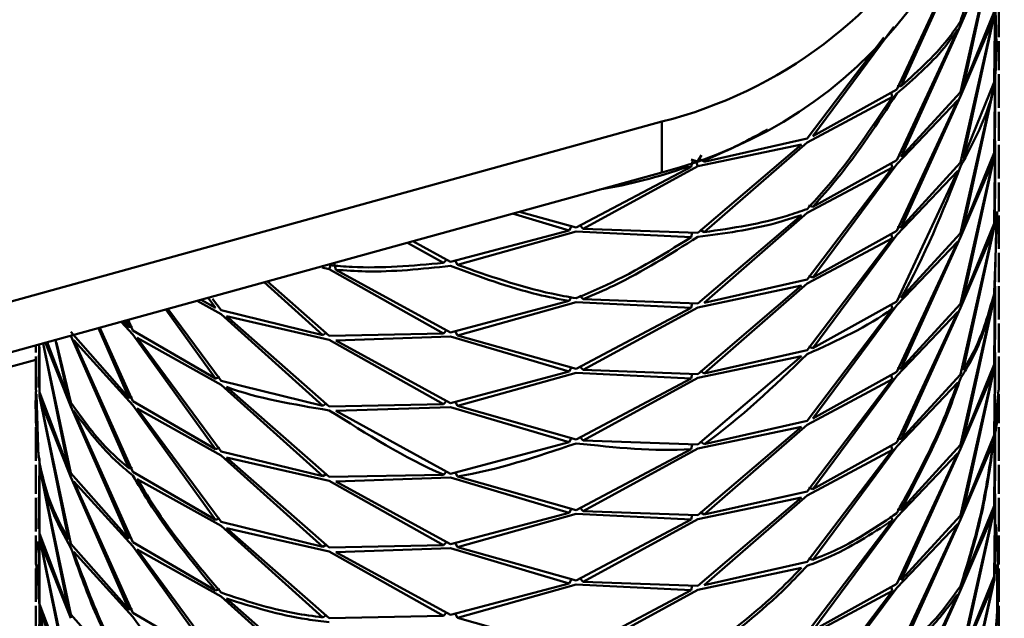
# Paper-space layout 'Лист1' of a CAD drawing. Units: millimetres. Extents: x -5611 to 3180, y -2363 to 3226.
# Drawn here: x -4321 to -4287, y 3175 to 3196 of the extents above; entities that cross this region are included whole.
import ezdxf

# ---------------------------------------------------------------- set-up
doc = ezdxf.new("R2010")
doc.units = ezdxf.units.MM

psp = doc.layouts.new('Лист1')

# ---------------------------------------------------------------- linework, layer by layer
at = {"color": 7, "linetype": 'Continuous', "lineweight": 50}
for p, q in [((-4288.114, 3193.911), (-4287.025, 3198.948)), ((-4288.309, 3198.454), (-4290.461, 3193.848)), ((-4290.309, 3193.967), (-4288.21, 3198.603)), ((-4288.21, 3196.112), (-4287.062, 3198.782)), ((-4287.062, 3198.782), (-4288.21, 3193.761)), ((-4286.988, 3197.023), (-4287.025, 3194.106)), ((-4286.861, 3195.695), (-4286.861, 3196.881)), ((-4287.025, 3196.597), (-4288.114, 3193.911)), ((-4288.114, 3191.42), (-4287.025, 3196.457)), ((-4293.427, 3192.199), (-4290.563, 3196.061)), ((-4290.309, 3191.476), (-4288.21, 3196.112)), ((-4288.21, 3193.621), (-4287.062, 3196.291)), ((-4287.062, 3196.291), (-4288.21, 3191.27)), ((-4290.919, 3195.684), (-4293.625, 3192.124)), ((-4288.309, 3195.963), (-4290.461, 3191.357)), ((-4286.99, 3195.695), (-4286.992, 3194.272)), ((-4286.991, 3195.45), (-4286.988, 3195.557)), ((-4286.861, 3194.53), (-4286.861, 3195.555)), ((-4286.988, 3194.532), (-4287.025, 3191.614)), ((-4286.992, 3191.781), (-4286.99, 3194.39)), ((-4286.861, 3193.204), (-4286.861, 3194.39)), ((-4290.449, 3193.974), (-4290.309, 3193.967)), ((-4287.025, 3194.106), (-4288.114, 3191.42)), ((-4288.114, 3188.929), (-4287.025, 3193.966)), ((-4287.025, 3193.966), (-4287.018, 3194.26)), ((-4293.625, 3191.984), (-4290.616, 3193.591)), ((-4290.461, 3193.848), (-4293.427, 3192.199)), ((-4290.665, 3193.744), (-4290.616, 3193.591)), ((-4288.21, 3193.761), (-4290.309, 3191.476)), ((-4290.309, 3188.985), (-4288.21, 3193.621)), ((-4287.062, 3193.8), (-4288.21, 3188.779)), ((-4290.461, 3191.217), (-4288.309, 3193.472)), ((-4288.309, 3193.472), (-4290.461, 3188.866)), ((-4286.99, 3193.204), (-4286.992, 3191.781)), ((-4286.991, 3192.959), (-4286.988, 3193.066)), ((-4286.861, 3192.038), (-4286.861, 3193.064)), ((-4340.3, 3181.244), (-4298.755, 3192.719)), ((-4298.755, 3192.719), (-4298.755, 3190.925)), ((-4297.487, 3191.143), (-4293.826, 3191.912)), ((-4293.826, 3191.912), (-4297.487, 3188.792)), ((-4293.625, 3192.124), (-4297.256, 3191.304)), ((-4297.256, 3188.813), (-4293.625, 3191.984)), ((-4286.988, 3192.04), (-4287.025, 3189.123)), ((-4286.992, 3189.29), (-4286.99, 3191.898)), ((-4286.861, 3190.713), (-4286.861, 3191.898)), ((-4297.502, 3191.311), (-4297.355, 3191.532)), ((-4287.025, 3191.614), (-4288.114, 3188.929)), ((-4287.025, 3191.475), (-4287.018, 3191.768)), ((-4301.535, 3188.937), (-4297.487, 3191.143)), ((-4297.663, 3191.359), (-4297.72, 3191.125)), ((-4297.718, 3191.375), (-4297.502, 3191.311)), ((-4297.487, 3191.143), (-4297.55, 3191.325)), ((-4297.434, 3191.414), (-4297.256, 3191.304)), ((-4297.256, 3191.304), (-4297.092, 3191.421)), ((-4290.461, 3191.357), (-4293.427, 3189.708)), ((-4293.427, 3187.217), (-4290.461, 3191.217)), ((-4290.665, 3191.253), (-4290.616, 3191.1)), ((-4288.21, 3191.27), (-4290.309, 3188.985)), ((-4288.21, 3188.638), (-4287.062, 3191.309)), ((-4287.062, 3191.309), (-4288.21, 3186.288)), ((-4288.114, 3186.438), (-4287.025, 3191.475)), ((-4339.798, 3179.589), (-4298.755, 3190.925)), ((-4297.72, 3191.125), (-4301.783, 3188.976)), ((-4297.887, 3191.114), (-4297.72, 3191.125)), ((-4293.625, 3189.493), (-4290.616, 3191.1)), ((-4290.616, 3191.1), (-4293.625, 3187.142)), ((-4290.461, 3188.726), (-4288.309, 3190.981)), ((-4288.309, 3190.981), (-4290.461, 3186.375)), ((-4286.99, 3190.713), (-4286.992, 3189.29)), ((-4286.991, 3190.468), (-4286.988, 3190.575)), ((-4286.861, 3189.547), (-4286.861, 3190.573)), ((-4293.58, 3189.756), (-4293.427, 3189.708)), ((-4304.028, 3189.469), (-4302.032, 3188.879)), ((-4301.783, 3188.976), (-4303.779, 3189.538)), ((-4293.826, 3189.421), (-4297.487, 3186.301)), ((-4297.256, 3186.322), (-4293.625, 3189.493)), ((-4286.911, 3189.55), (-4287.025, 3186.632)), ((-4286.992, 3186.798), (-4286.937, 3189.409)), ((-4286.861, 3188.222), (-4286.861, 3189.407)), ((-4301.655, 3189.064), (-4301.535, 3188.937)), ((-4287.025, 3189.123), (-4288.114, 3186.438)), ((-4287.025, 3188.983), (-4287.018, 3189.277)), ((-4302.032, 3188.879), (-4306.221, 3187.766)), ((-4305.973, 3187.664), (-4301.783, 3188.836)), ((-4301.947, 3189.03), (-4302.032, 3188.879)), ((-4301.783, 3188.836), (-4297.72, 3188.634)), ((-4297.487, 3188.792), (-4301.535, 3188.937)), ((-4297.68, 3188.799), (-4297.72, 3188.634)), ((-4297.401, 3188.903), (-4297.256, 3188.813)), ((-4290.461, 3188.866), (-4293.427, 3187.217)), ((-4293.427, 3184.726), (-4290.461, 3188.726)), ((-4290.665, 3188.762), (-4290.616, 3188.609)), ((-4290.449, 3188.992), (-4290.309, 3188.985)), ((-4288.21, 3188.779), (-4290.309, 3186.494)), ((-4288.21, 3186.147), (-4287.062, 3188.817)), ((-4287.062, 3188.817), (-4288.21, 3183.797)), ((-4288.114, 3183.947), (-4287.025, 3188.983)), ((-4307.736, 3188.445), (-4306.468, 3187.731)), ((-4306.221, 3187.766), (-4307.554, 3188.495)), ((-4293.625, 3187.002), (-4290.616, 3188.609)), ((-4290.616, 3188.609), (-4293.625, 3184.651)), ((-4290.461, 3186.235), (-4288.309, 3188.49)), ((-4288.309, 3188.49), (-4290.461, 3183.883)), ((-4290.309, 3184.003), (-4288.21, 3188.638)), ((-4286.861, 3187.056), (-4286.861, 3188.082)), ((-4310.498, 3187.511), (-4310.429, 3187.701)), ((-4310.321, 3187.731), (-4310.267, 3187.489)), ((-4306.346, 3187.855), (-4306.468, 3187.731)), ((-4306.055, 3187.817), (-4305.973, 3187.664)), ((-4310.748, 3187.568), (-4310.498, 3187.511)), ((-4310.498, 3187.511), (-4306.468, 3185.239)), ((-4306.221, 3185.275), (-4310.267, 3187.489)), ((-4312.8, 3187.046), (-4310.727, 3185.184)), ((-4310.498, 3185.159), (-4312.686, 3187.077)), ((-4293.625, 3187.142), (-4297.256, 3186.322)), ((-4297.256, 3183.831), (-4293.625, 3187.002)), ((-4293.579, 3187.264), (-4293.427, 3187.217)), ((-4297.487, 3186.161), (-4293.826, 3186.93)), ((-4293.826, 3186.93), (-4297.487, 3183.81)), ((-4286.991, 3186.839), (-4287.025, 3184.141)), ((-4287.025, 3186.492), (-4287.017, 3186.837)), ((-4286.992, 3184.307), (-4286.99, 3186.916)), ((-4286.861, 3185.73), (-4286.861, 3186.916)), ((-4315.165, 3186.393), (-4314.322, 3185.922)), ((-4314.518, 3186.14), (-4315.021, 3186.433)), ((-4314.777, 3186.5), (-4314.518, 3186.14)), ((-4314.322, 3186.062), (-4314.622, 3186.467)), ((-4302.032, 3186.388), (-4306.221, 3185.275)), ((-4305.973, 3185.173), (-4301.783, 3186.345)), ((-4301.944, 3186.546), (-4302.032, 3186.388)), ((-4301.783, 3186.345), (-4297.72, 3186.143)), ((-4301.658, 3186.576), (-4301.535, 3186.446)), ((-4297.487, 3186.301), (-4301.535, 3186.446)), ((-4297.68, 3186.308), (-4297.72, 3186.143)), ((-4290.461, 3186.375), (-4293.427, 3184.726)), ((-4288.21, 3186.288), (-4290.309, 3184.003)), ((-4287.062, 3186.326), (-4288.21, 3181.305)), ((-4288.114, 3181.456), (-4287.025, 3186.492)), ((-4314.322, 3183.571), (-4316.197, 3186.108)), ((-4310.727, 3185.184), (-4314.322, 3186.062)), ((-4297.72, 3186.143), (-4301.783, 3183.993)), ((-4301.535, 3183.955), (-4297.487, 3186.161)), ((-4290.616, 3186.118), (-4293.625, 3182.16)), ((-4293.427, 3182.235), (-4290.461, 3186.235)), ((-4290.665, 3186.271), (-4290.616, 3186.118)), ((-4290.461, 3183.744), (-4288.309, 3185.999)), ((-4288.309, 3185.999), (-4290.461, 3181.392)), ((-4290.309, 3181.511), (-4288.21, 3186.147)), ((-4317.843, 3185.653), (-4317.434, 3185.205)), ((-4317.583, 3185.466), (-4317.766, 3185.674)), ((-4317.684, 3185.697), (-4317.583, 3185.466)), ((-4317.434, 3185.345), (-4317.603, 3185.72)), ((-4314.322, 3185.922), (-4310.727, 3182.693)), ((-4314.124, 3185.847), (-4310.498, 3185.02)), ((-4310.498, 3182.668), (-4314.124, 3185.847)), ((-4286.99, 3185.731), (-4286.992, 3184.307)), ((-4286.991, 3185.486), (-4286.988, 3185.592)), ((-4286.861, 3184.565), (-4286.861, 3185.59)), ((-4317.583, 3182.975), (-4319.621, 3185.293)), ((-4318.654, 3185.429), (-4317.583, 3182.975)), ((-4317.434, 3182.854), (-4318.601, 3185.444)), ((-4317.583, 3185.466), (-4317.444, 3185.471)), ((-4314.518, 3183.649), (-4317.434, 3185.345)), ((-4310.581, 3185.271), (-4310.727, 3185.184)), ((-4306.468, 3185.239), (-4310.498, 3185.159)), ((-4306.346, 3185.364), (-4306.468, 3185.239)), ((-4306.055, 3185.326), (-4305.973, 3185.173)), ((-4320.607, 3184.89), (-4319.713, 3180.463)), ((-4319.621, 3180.311), (-4320.602, 3184.891)), ((-4320.525, 3184.912), (-4319.621, 3182.662)), ((-4319.713, 3182.954), (-4320.459, 3184.931)), ((-4320.172, 3185.01), (-4319.713, 3182.954)), ((-4319.621, 3182.802), (-4320.132, 3184.914)), ((-4319.621, 3185.154), (-4319.594, 3185.17)), ((-4319.621, 3185.154), (-4317.583, 3180.485)), ((-4319.525, 3185.003), (-4317.434, 3182.714)), ((-4317.434, 3180.363), (-4319.525, 3185.003)), ((-4317.434, 3185.205), (-4314.518, 3181.158)), ((-4314.322, 3181.08), (-4317.282, 3185.085)), ((-4317.282, 3185.085), (-4314.322, 3183.431)), ((-4310.498, 3185.02), (-4306.468, 3182.749)), ((-4310.267, 3184.998), (-4306.221, 3185.135)), ((-4306.221, 3182.784), (-4310.267, 3184.998)), ((-4306.221, 3185.135), (-4302.032, 3183.896)), ((-4301.783, 3183.993), (-4305.973, 3185.173)), ((-4320.861, 3184.82), (-4320.861, 3184.565)), ((-4320.743, 3184.852), (-4320.762, 3183.332)), ((-4320.733, 3183.165), (-4320.732, 3184.763)), ((-4293.625, 3184.651), (-4297.256, 3183.831)), ((-4293.579, 3184.773), (-4293.427, 3184.726)), ((-4286.988, 3184.567), (-4287.025, 3181.65)), ((-4320.861, 3184.316), (-4339.657, 3179.124)), ((-4320.861, 3184.425), (-4320.861, 3183.24)), ((-4297.487, 3183.67), (-4293.826, 3184.438)), ((-4293.826, 3184.438), (-4297.487, 3181.319)), ((-4287.025, 3184.001), (-4287.018, 3184.295)), ((-4286.992, 3181.816), (-4286.99, 3184.425)), ((-4286.861, 3183.24), (-4286.861, 3184.425)), ((-4302.032, 3183.896), (-4306.221, 3182.784)), ((-4305.973, 3182.682), (-4301.783, 3183.854)), ((-4301.947, 3184.048), (-4302.032, 3183.896)), ((-4301.783, 3183.854), (-4297.72, 3183.652)), ((-4301.655, 3184.081), (-4301.535, 3183.955)), ((-4297.487, 3183.81), (-4301.535, 3183.955)), ((-4297.401, 3183.921), (-4297.256, 3183.831)), ((-4290.461, 3183.883), (-4293.427, 3182.235)), ((-4290.449, 3184.01), (-4290.309, 3184.003)), ((-4287.025, 3184.141), (-4288.114, 3181.456)), ((-4288.114, 3178.964), (-4287.025, 3184.001)), ((-4314.366, 3183.694), (-4314.518, 3183.649)), ((-4310.727, 3182.693), (-4314.322, 3183.571)), ((-4297.72, 3183.652), (-4301.783, 3181.502)), ((-4301.535, 3181.463), (-4297.487, 3183.67)), ((-4297.68, 3183.817), (-4297.72, 3183.652)), ((-4293.625, 3182.019), (-4290.616, 3183.627)), ((-4290.616, 3183.627), (-4293.625, 3179.669)), ((-4293.427, 3179.744), (-4290.461, 3183.744)), ((-4290.665, 3183.78), (-4290.616, 3183.627)), ((-4290.461, 3181.252), (-4288.309, 3183.508)), ((-4288.21, 3183.797), (-4290.309, 3181.511)), ((-4287.062, 3183.835), (-4288.21, 3178.814)), ((-4288.21, 3181.165), (-4287.062, 3183.835)), ((-4320.733, 3183.318), (-4320.733, 3183.026)), ((-4319.713, 3180.463), (-4320.733, 3183.165)), ((-4314.322, 3183.431), (-4310.727, 3180.202)), ((-4310.498, 3180.177), (-4314.124, 3183.356)), ((-4286.867, 3183.24), (-4286.992, 3181.816)), ((-4320.861, 3183.1), (-4320.861, 3182.074)), ((-4320.84, 3183.101), (-4320.762, 3180.841)), ((-4320.733, 3183.026), (-4319.713, 3177.972)), ((-4320.701, 3182.859), (-4319.621, 3180.171)), ((-4319.621, 3177.82), (-4320.701, 3182.859)), ((-4317.444, 3182.98), (-4317.583, 3182.975)), ((-4314.518, 3181.158), (-4317.434, 3182.854)), ((-4306.346, 3182.873), (-4306.468, 3182.749)), ((-4306.055, 3182.835), (-4305.973, 3182.682)), ((-4286.861, 3182.074), (-4286.861, 3183.1)), ((-4319.621, 3182.662), (-4317.583, 3177.993)), ((-4317.434, 3177.872), (-4319.525, 3182.512)), ((-4317.434, 3182.714), (-4314.518, 3178.667)), ((-4317.282, 3182.594), (-4314.322, 3180.94)), ((-4314.322, 3178.588), (-4317.282, 3182.594)), ((-4310.581, 3182.78), (-4310.727, 3182.693)), ((-4306.468, 3182.749), (-4310.498, 3182.668)), ((-4310.267, 3182.507), (-4306.221, 3182.644)), ((-4306.221, 3180.293), (-4310.267, 3182.507)), ((-4306.221, 3182.644), (-4302.032, 3181.405)), ((-4301.783, 3181.502), (-4305.973, 3182.682)), ((-4293.625, 3182.16), (-4297.256, 3181.34)), ((-4320.861, 3181.934), (-4320.861, 3180.748)), ((-4297.487, 3181.179), (-4293.826, 3181.947)), ((-4293.826, 3181.947), (-4297.487, 3178.827)), ((-4297.256, 3178.849), (-4293.625, 3182.019)), ((-4286.991, 3181.857), (-4287.025, 3179.159)), ((-4286.992, 3179.325), (-4286.99, 3181.934)), ((-4286.861, 3180.748), (-4286.861, 3181.934)), ((-4301.947, 3181.556), (-4302.032, 3181.405)), ((-4301.655, 3181.59), (-4301.535, 3181.463)), ((-4297.487, 3181.319), (-4301.535, 3181.463)), ((-4297.401, 3181.43), (-4297.256, 3181.34)), ((-4290.449, 3181.518), (-4290.309, 3181.511)), ((-4287.025, 3181.65), (-4288.114, 3178.964)), ((-4314.518, 3181.158), (-4314.366, 3181.203)), ((-4310.727, 3180.202), (-4314.322, 3181.08)), ((-4302.032, 3181.405), (-4306.221, 3180.293)), ((-4297.72, 3181.161), (-4301.783, 3179.011)), ((-4301.535, 3178.972), (-4297.487, 3181.179)), ((-4297.68, 3181.326), (-4297.72, 3181.161)), ((-4293.625, 3179.528), (-4290.616, 3181.135)), ((-4290.616, 3181.135), (-4293.625, 3177.178)), ((-4290.461, 3181.392), (-4293.427, 3179.744)), ((-4293.427, 3177.253), (-4290.461, 3181.252)), ((-4290.665, 3181.288), (-4290.616, 3181.135)), ((-4288.21, 3181.305), (-4290.309, 3179.02)), ((-4290.309, 3176.529), (-4288.21, 3181.165)), ((-4288.21, 3178.674), (-4287.062, 3181.344)), ((-4320.733, 3180.826), (-4320.733, 3180.534)), ((-4314.322, 3180.94), (-4310.727, 3177.711)), ((-4310.498, 3177.686), (-4314.124, 3180.865)), ((-4314.124, 3180.865), (-4310.498, 3180.037)), ((-4288.309, 3181.017), (-4290.461, 3176.41)), ((-4290.461, 3178.761), (-4288.309, 3181.017)), ((-4286.99, 3180.749), (-4286.992, 3179.325)), ((-4320.861, 3180.608), (-4320.861, 3179.583)), ((-4320.733, 3180.606), (-4320.762, 3178.35)), ((-4320.733, 3180.534), (-4319.713, 3175.481)), ((-4320.733, 3178.183), (-4320.731, 3180.389)), ((-4319.621, 3175.329), (-4320.701, 3180.367)), ((-4317.444, 3180.489), (-4317.583, 3180.485)), ((-4314.518, 3178.667), (-4317.434, 3180.363)), ((-4306.346, 3180.382), (-4306.468, 3180.258)), ((-4286.991, 3180.503), (-4286.988, 3180.61)), ((-4286.861, 3179.583), (-4286.861, 3180.608)), ((-4317.583, 3177.993), (-4319.621, 3180.311)), ((-4319.621, 3180.171), (-4317.583, 3175.502)), ((-4319.525, 3180.021), (-4317.434, 3177.732)), ((-4317.434, 3175.38), (-4319.525, 3180.021)), ((-4317.282, 3180.104), (-4314.322, 3178.449)), ((-4310.581, 3180.289), (-4310.727, 3180.202)), ((-4306.468, 3180.258), (-4310.498, 3180.177)), ((-4310.498, 3180.037), (-4306.468, 3177.766)), ((-4310.267, 3180.016), (-4306.221, 3180.153)), ((-4306.221, 3177.801), (-4310.267, 3180.016)), ((-4306.221, 3180.153), (-4302.032, 3178.914)), ((-4306.055, 3180.344), (-4305.973, 3180.191)), ((-4301.783, 3179.011), (-4305.973, 3180.191)), ((-4293.625, 3179.669), (-4297.256, 3178.849)), ((-4293.579, 3179.791), (-4293.427, 3179.744)), ((-4320.861, 3179.443), (-4320.861, 3178.257)), ((-4297.487, 3178.688), (-4293.826, 3179.456)), ((-4293.826, 3179.456), (-4297.487, 3176.336)), ((-4297.256, 3176.357), (-4293.625, 3179.528)), ((-4286.988, 3179.585), (-4287.025, 3176.668)), ((-4286.992, 3176.834), (-4286.99, 3179.443)), ((-4286.861, 3178.257), (-4286.861, 3179.443)), ((-4301.947, 3179.065), (-4302.032, 3178.914)), ((-4301.655, 3179.099), (-4301.535, 3178.972)), ((-4297.487, 3178.827), (-4301.535, 3178.972)), ((-4290.449, 3179.027), (-4290.309, 3179.02)), ((-4287.025, 3179.159), (-4288.114, 3176.473)), ((-4288.114, 3173.982), (-4287.025, 3179.019)), ((-4287.025, 3179.019), (-4287.018, 3179.313)), ((-4314.366, 3178.711), (-4314.518, 3178.667)), ((-4302.032, 3178.914), (-4306.221, 3177.801)), ((-4305.973, 3177.7), (-4301.783, 3178.871)), ((-4301.783, 3178.871), (-4297.72, 3178.67)), ((-4297.72, 3178.67), (-4301.783, 3176.52)), ((-4301.535, 3176.481), (-4297.487, 3178.688)), ((-4297.68, 3178.835), (-4297.72, 3178.67)), ((-4297.401, 3178.938), (-4297.256, 3178.849)), ((-4290.616, 3178.644), (-4293.625, 3174.686)), ((-4293.427, 3174.762), (-4290.461, 3178.761)), ((-4290.667, 3178.801), (-4290.616, 3178.644)), ((-4288.21, 3178.814), (-4290.309, 3176.529)), ((-4290.309, 3174.038), (-4288.21, 3178.674)), ((-4288.21, 3176.183), (-4287.062, 3178.853)), ((-4287.062, 3178.853), (-4288.21, 3173.832)), ((-4320.733, 3178.335), (-4320.733, 3178.043)), ((-4310.727, 3177.711), (-4314.322, 3178.588)), ((-4314.322, 3178.449), (-4310.727, 3175.22)), ((-4314.124, 3178.373), (-4310.498, 3177.546)), ((-4310.498, 3175.195), (-4314.124, 3178.373)), ((-4290.461, 3176.27), (-4288.309, 3178.525)), ((-4288.309, 3178.525), (-4290.461, 3173.919)), ((-4320.861, 3178.117), (-4320.861, 3177.091)), ((-4320.733, 3178.115), (-4320.762, 3175.859)), ((-4319.713, 3175.481), (-4320.733, 3178.183)), ((-4320.733, 3178.043), (-4319.713, 3172.99)), ((-4286.99, 3178.257), (-4286.992, 3176.834)), ((-4286.991, 3178.012), (-4286.988, 3178.119)), ((-4286.861, 3177.091), (-4286.861, 3178.117)), ((-4320.733, 3175.692), (-4320.731, 3177.898)), ((-4320.701, 3177.876), (-4319.621, 3175.189)), ((-4319.621, 3172.838), (-4320.701, 3177.876)), ((-4317.583, 3175.502), (-4319.621, 3177.82)), ((-4314.518, 3176.176), (-4317.434, 3177.872)), ((-4317.434, 3177.732), (-4314.518, 3173.685)), ((-4317.282, 3177.612), (-4314.322, 3175.957)), ((-4314.322, 3173.606), (-4317.282, 3177.612)), ((-4310.727, 3177.711), (-4310.581, 3177.798)), ((-4306.468, 3177.766), (-4310.498, 3177.686)), ((-4310.267, 3177.525), (-4306.221, 3177.662)), ((-4306.347, 3177.891), (-4306.468, 3177.766)), ((-4306.221, 3177.662), (-4302.032, 3176.423)), ((-4306.055, 3177.853), (-4305.973, 3177.7)), ((-4301.783, 3176.52), (-4305.973, 3177.7)), ((-4319.525, 3177.53), (-4317.434, 3175.241)), ((-4310.498, 3177.546), (-4306.468, 3175.275)), ((-4306.221, 3175.31), (-4310.267, 3177.525)), ((-4293.579, 3177.3), (-4293.427, 3177.253)), ((-4320.861, 3176.951), (-4320.861, 3175.766)), ((-4320.762, 3175.859), (-4320.78, 3177.092)), ((-4297.487, 3176.196), (-4293.826, 3176.965)), ((-4293.625, 3177.178), (-4297.256, 3176.357)), ((-4286.861, 3175.766), (-4286.861, 3176.951)), ((-4301.947, 3176.575), (-4302.032, 3176.423)), ((-4301.655, 3176.608), (-4301.535, 3176.481)), ((-4287.025, 3176.668), (-4288.114, 3173.982)), ((-4287.025, 3176.528), (-4287.018, 3176.822)), ((-4314.366, 3176.22), (-4314.518, 3176.176)), ((-4302.032, 3176.423), (-4306.221, 3175.31)), ((-4305.973, 3175.209), (-4301.783, 3176.38)), ((-4301.783, 3176.38), (-4297.72, 3176.178)), ((-4297.487, 3176.336), (-4301.535, 3176.481)), ((-4301.535, 3173.99), (-4297.487, 3176.196)), ((-4297.68, 3176.343), (-4297.72, 3176.178)), ((-4290.461, 3176.41), (-4293.427, 3174.762)), ((-4293.427, 3172.27), (-4290.461, 3176.27)), ((-4290.616, 3176.153), (-4290.665, 3176.306)), ((-4288.21, 3173.692), (-4287.062, 3176.362)), ((-4287.062, 3176.362), (-4288.21, 3171.341)), ((-4288.114, 3171.491), (-4287.025, 3176.528)), ((-4320.747, 3175.852), (-4320.733, 3175.552)), ((-4314.322, 3175.957), (-4310.727, 3172.729)), ((-4310.498, 3172.704), (-4314.124, 3175.882)), ((-4297.72, 3176.178), (-4301.783, 3174.029)), ((-4293.625, 3174.546), (-4290.616, 3176.153)), ((-4290.616, 3176.153), (-4293.625, 3172.195)), ((-4288.309, 3176.034), (-4290.461, 3171.428)), ((-4290.309, 3171.547), (-4288.21, 3176.183)), ((-4320.861, 3175.626), (-4320.861, 3174.601)), ((-4320.733, 3175.624), (-4320.762, 3173.368)), ((-4319.713, 3172.99), (-4320.733, 3175.692)), ((-4317.444, 3175.507), (-4317.583, 3175.502)), ((-4286.861, 3174.601), (-4286.861, 3175.626)), ((-4320.733, 3173.201), (-4320.731, 3175.407)), ((-4320.701, 3175.385), (-4319.621, 3172.698)), ((-4317.583, 3173.011), (-4319.621, 3175.329)), ((-4314.518, 3173.685), (-4317.434, 3175.38)), ((-4317.434, 3175.241), (-4314.518, 3171.194)), ((-4310.581, 3175.307), (-4310.727, 3175.22)), ((-4306.468, 3175.275), (-4310.498, 3175.195)), ((-4306.468, 3175.275), (-4306.347, 3175.4)), ((-4305.973, 3175.209), (-4306.055, 3175.362)), ((-4301.783, 3174.029), (-4305.973, 3175.209))]:
    psp.add_line(p, q, dxfattribs=at)
at = {"color": 7, "linetype": 'Continuous', "lineweight": 50, "flags": 128}
psp.add_lwpolyline([(-4316.274, 3186.086), (-4314.519, 3183.65), (-4314.518, 3183.649), (-4314.518, 3183.649)], dxfattribs=at)
at = {"color": 7, "linetype": 'Continuous', "lineweight": 50}
for centre, radius, start, end in [((-4302.624, 3208.153), 15.912, 284.0716, 15.9171), ((-4302.728, 3206.493), 16.067, 284.3144, 359.2355), ((-4303.708, 3207.403), 17.297, 292.488, 300.1402), ((-4303.836, 3207.738), 17.656, 279.4174, 289.6926)]:
    psp.add_arc(centre, radius, start, end, dxfattribs=at)
for points, knots in [([(-4287.062, 3201.273), (-4287.287, 3199.919), (-4287.57, 3198.215), (-4288.101, 3196.587), (-4288.21, 3196.252)], [0, 0, 0, 0, 0.794737, 1, 1, 1, 1]), ([(-4286.992, 3194.272), (-4286.992, 3194.272), (-4286.905, 3195.137), (-4286.948, 3196.009), (-4286.99, 3196.881)], [0, 0, 0, 0, 0.000198, 1, 1, 1, 1]), ([(-4288.21, 3196.252), (-4288.326, 3196.081), (-4288.889, 3195.248), (-4289.68, 3194.534), (-4290.309, 3193.967)], [0, 0, 0, 0, 0.205263, 1, 1, 1, 1]), ([(-4290.461, 3193.708), (-4289.864, 3194.222), (-4289.052, 3194.922), (-4288.465, 3195.745), (-4288.309, 3195.963)], [0, 0, 0, 0, 0.7352358, 1, 1, 1, 1]), ([(-4290.616, 3193.591), (-4291.357, 3192.484), (-4292.29, 3191.091), (-4293.398, 3189.882), (-4293.625, 3189.633)], [0, 0, 0, 0, 0.794737, 1, 1, 1, 1]), ([(-4293.427, 3189.708), (-4293.138, 3190.034), (-4292.045, 3191.263), (-4291.132, 3192.672), (-4290.461, 3193.708)], [0, 0, 0, 0, 0.2647642, 1, 1, 1, 1]), ([(-4288.21, 3191.13), (-4287.743, 3192.001), (-4287.276, 3192.873), (-4287.062, 3193.8), (-4287.062, 3193.8)], [0, 0, 0, 0, 0.9999, 1, 1, 1, 1]), ([(-4290.309, 3186.494), (-4290.309, 3186.494), (-4289.465, 3187.949), (-4288.837, 3189.539), (-4288.21, 3191.13)], [0, 0, 0, 0, 0.0001, 1, 1, 1, 1]), ([(-4297.487, 3188.652), (-4296.55, 3188.774), (-4295.274, 3188.94), (-4294.129, 3189.32), (-4293.826, 3189.421)], [0, 0, 0, 0, 0.735236, 1, 1, 1, 1]), ([(-4293.625, 3189.633), (-4293.857, 3189.551), (-4294.987, 3189.151), (-4296.251, 3188.962), (-4297.256, 3188.813)], [0, 0, 0, 0, 0.205263, 1, 1, 1, 1]), ([(-4297.72, 3188.634), (-4298.778, 3187.987), (-4300.11, 3187.174), (-4301.498, 3186.602), (-4301.783, 3186.485)], [0, 0, 0, 0, 0.794737, 1, 1, 1, 1]), ([(-4301.535, 3186.446), (-4301.169, 3186.604), (-4299.783, 3187.2), (-4298.46, 3188.037), (-4297.487, 3188.652)], [0, 0, 0, 0, 0.264764, 1, 1, 1, 1]), ([(-4306.468, 3187.731), (-4307.56, 3187.634), (-4308.935, 3187.512), (-4310.232, 3187.627), (-4310.498, 3187.651)], [0, 0, 0, 0, 0.794737, 1, 1, 1, 1]), ([(-4301.783, 3186.485), (-4302.069, 3186.535), (-4303.462, 3186.78), (-4304.861, 3187.273), (-4305.973, 3187.664)], [0, 0, 0, 0, 0.205263, 1, 1, 1, 1]), ([(-4310.267, 3187.489), (-4309.921, 3187.465), (-4308.614, 3187.372), (-4307.235, 3187.518), (-4306.221, 3187.626)], [0, 0, 0, 0, 0.2647642, 1, 1, 1, 1]), ([(-4306.221, 3187.626), (-4305.194, 3187.245), (-4303.797, 3186.728), (-4302.401, 3186.459), (-4302.032, 3186.388)], [0, 0, 0, 0, 0.735236, 1, 1, 1, 1]), ([(-4287.025, 3186.632), (-4287.215, 3185.952), (-4287.473, 3185.027), (-4287.98, 3184.173), (-4288.114, 3183.947)], [0, 0, 0, 0, 0.7347961, 1, 1, 1, 1]), ([(-4288.21, 3183.657), (-4288.101, 3183.83), (-4287.571, 3184.674), (-4287.287, 3185.595), (-4287.062, 3186.326)], [0, 0, 0, 0, 0.2056723, 1, 1, 1, 1]), ([(-4293.625, 3184.511), (-4292.559, 3184.99), (-4291.493, 3185.47), (-4290.616, 3186.118), (-4290.616, 3186.118)], [0, 0, 0, 0, 0.9999, 1, 1, 1, 1]), ([(-4297.256, 3181.34), (-4297.256, 3181.34), (-4295.968, 3182.25), (-4294.797, 3183.38), (-4293.625, 3184.511)], [0, 0, 0, 0, 0.0001, 1, 1, 1, 1]), ([(-4288.309, 3183.508), (-4288.465, 3183.082), (-4289.051, 3181.476), (-4289.864, 3179.992), (-4290.461, 3178.901)], [0, 0, 0, 0, 0.265204, 1, 1, 1, 1]), ([(-4290.309, 3179.02), (-4289.68, 3180.211), (-4288.889, 3181.709), (-4288.326, 3183.324), (-4288.21, 3183.657)], [0, 0, 0, 0, 0.794328, 1, 1, 1, 1]), ([(-4320.733, 3180.674), (-4320.814, 3181.485), (-4320.899, 3182.34), (-4320.856, 3183.195), (-4320.854, 3183.239)], [0, 0, 0, 0, 0.9487395, 1, 1, 1, 1]), ([(-4314.124, 3183.356), (-4314.124, 3183.356), (-4313.01, 3182.942), (-4311.754, 3182.735), (-4310.498, 3182.528)], [0, 0, 0, 0, 0.0001, 1, 1, 1, 1]), ([(-4317.583, 3180.485), (-4317.797, 3180.67), (-4318.605, 3181.369), (-4319.191, 3182.195), (-4319.621, 3182.802)], [0, 0, 0, 0, 0.265204, 1, 1, 1, 1]), ([(-4287.025, 3181.51), (-4286.938, 3181.951), (-4286.834, 3182.48), (-4286.875, 3183.011), (-4286.882, 3183.099)], [0, 0, 0, 0, 0.834049, 1, 1, 1, 1]), ([(-4319.525, 3182.512), (-4319.042, 3181.864), (-4318.433, 3181.048), (-4317.604, 3180.364), (-4317.434, 3180.223)], [0, 0, 0, 0, 0.794328, 1, 1, 1, 1]), ([(-4310.498, 3182.528), (-4309.174, 3181.691), (-4307.85, 3180.854), (-4306.469, 3180.258), (-4306.468, 3180.258)], [0, 0, 0, 0, 0.9999, 1, 1, 1, 1]), ([(-4288.114, 3176.473), (-4287.857, 3177.346), (-4287.371, 3178.994), (-4287.136, 3180.705), (-4287.025, 3181.51)], [0, 0, 0, 0, 0.52995, 1, 1, 1, 1]), ([(-4305.973, 3180.191), (-4305.973, 3180.191), (-4304.586, 3180.417), (-4303.185, 3180.89), (-4301.783, 3181.362)], [0, 0, 0, 0, 0.0001, 1, 1, 1, 1]), ([(-4301.783, 3181.362), (-4300.403, 3181.216), (-4299.023, 3181.071), (-4297.72, 3181.161), (-4297.72, 3181.161)], [0, 0, 0, 0, 0.9999, 1, 1, 1, 1]), ([(-4287.062, 3181.344), (-4287.2, 3180.44), (-4287.461, 3178.732), (-4287.97, 3177.094), (-4288.21, 3176.323)], [0, 0, 0, 0, 0.529539, 1, 1, 1, 1]), ([(-4319.713, 3177.972), (-4319.958, 3178.434), (-4320.422, 3179.306), (-4320.634, 3180.236), (-4320.733, 3180.674)], [0, 0, 0, 0, 0.529539, 1, 1, 1, 1]), ([(-4320.701, 3180.367), (-4320.575, 3179.876), (-4320.338, 3178.95), (-4319.85, 3178.086), (-4319.621, 3177.68)], [0, 0, 0, 0, 0.52995, 1, 1, 1, 1]), ([(-4317.434, 3180.223), (-4317.258, 3179.925), (-4316.401, 3178.477), (-4315.352, 3177.194), (-4314.518, 3176.176)], [0, 0, 0, 0, 0.205672, 1, 1, 1, 1]), ([(-4314.322, 3176.097), (-4315.106, 3177.026), (-4316.172, 3178.29), (-4317.049, 3179.723), (-4317.282, 3180.104)], [0, 0, 0, 0, 0.734796, 1, 1, 1, 1]), ([(-4293.625, 3177.038), (-4293.398, 3177.125), (-4292.291, 3177.551), (-4291.358, 3178.16), (-4290.616, 3178.644)], [0, 0, 0, 0, 0.205672, 1, 1, 1, 1]), ([(-4290.461, 3178.901), (-4291.132, 3178.441), (-4292.046, 3177.816), (-4293.137, 3177.371), (-4293.427, 3177.253)], [0, 0, 0, 0, 0.734796, 1, 1, 1, 1]), ([(-4286.992, 3174.343), (-4286.951, 3174.799), (-4286.825, 3176.18), (-4286.907, 3177.567), (-4286.962, 3178.496)], [0, 0, 0, 0, 0.33007, 1, 1, 1, 1]), ([(-4320.794, 3177.898), (-4320.808, 3177.808), (-4320.889, 3177.276), (-4320.823, 3176.741), (-4320.768, 3176.295)], [0, 0, 0, 0, 0.168415, 1, 1, 1, 1]), ([(-4319.621, 3177.68), (-4319.356, 3176.92), (-4318.792, 3175.302), (-4318.002, 3173.804), (-4317.583, 3173.011)], [0, 0, 0, 0, 0.47005, 1, 1, 1, 1]), ([(-4317.434, 3172.889), (-4317.816, 3173.587), (-4318.627, 3175.07), (-4319.214, 3176.678), (-4319.525, 3177.53)], [0, 0, 0, 0, 0.470461, 1, 1, 1, 1]), ([(-4293.826, 3176.965), (-4294.129, 3176.657), (-4295.273, 3175.494), (-4296.549, 3174.543), (-4297.487, 3173.845)], [0, 0, 0, 0, 0.265204, 1, 1, 1, 1]), ([(-4297.256, 3173.866), (-4296.251, 3174.639), (-4294.986, 3175.612), (-4293.857, 3176.794), (-4293.625, 3177.038)], [0, 0, 0, 0, 0.794328, 1, 1, 1, 1]), ([(-4286.942, 3177.091), (-4286.917, 3176.471), (-4286.879, 3175.497), (-4286.986, 3174.529), (-4287.025, 3174.176)], [0, 0, 0, 0, 0.635484, 1, 1, 1, 1]), ([(-4288.21, 3176.323), (-4288.485, 3175.935), (-4289.07, 3175.111), (-4289.88, 3174.41), (-4290.309, 3174.038)], [0, 0, 0, 0, 0.470461, 1, 1, 1, 1]), ([(-4310.727, 3175.22), (-4311.065, 3175.264), (-4312.336, 3175.432), (-4313.481, 3175.816), (-4314.322, 3176.097)], [0, 0, 0, 0, 0.265204, 1, 1, 1, 1]), ([(-4314.124, 3175.882), (-4313.203, 3175.593), (-4312.043, 3175.23), (-4310.762, 3175.085), (-4310.498, 3175.055)], [0, 0, 0, 0, 0.794328, 1, 1, 1, 1]), ([(-4290.461, 3173.779), (-4290.071, 3174.102), (-4289.24, 3174.789), (-4288.632, 3175.603), (-4288.309, 3176.034)], [0, 0, 0, 0, 0.47005, 1, 1, 1, 1]), ([(-4320.733, 3175.552), (-4320.561, 3174.293), (-4320.326, 3172.581), (-4319.841, 3170.935), (-4319.713, 3170.498)], [0, 0, 0, 0, 0.7350031, 1, 1, 1, 1]), ([(-4319.621, 3170.346), (-4319.725, 3170.683), (-4320.234, 3172.32), (-4320.494, 3174.028), (-4320.701, 3175.385)], [0, 0, 0, 0, 0.205501, 1, 1, 1, 1])]:
    psp.add_open_spline(points, degree=3, knots=knots, dxfattribs=at)

doc.saveas('drawing.dxf')
